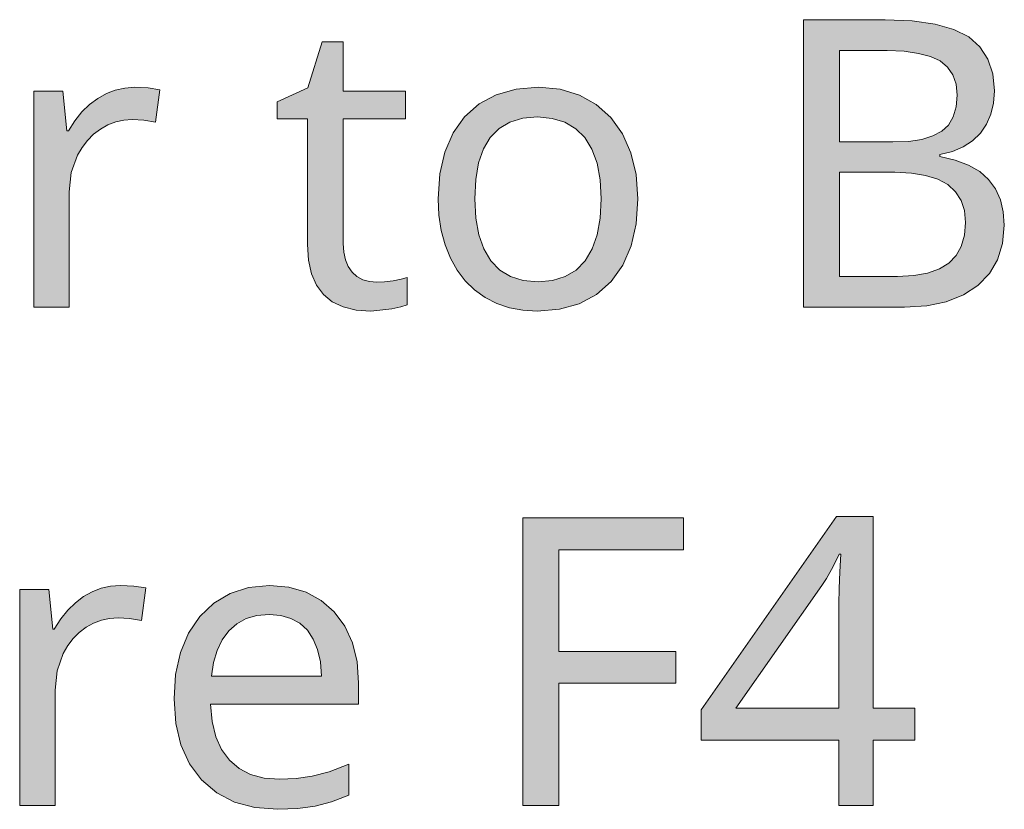
# Model space of a CAD drawing. Units: millimetres. Extents: x 0 to 420, y 0 to 297.
# Drawn here: x 373 to 380, y 149 to 155 of the extents above; entities that cross this region are included whole.
import ezdxf

# ---------------------------------------------------------------- set-up
doc = ezdxf.new("R2010")
doc.units = ezdxf.units.MM
doc.header["$MEASUREMENT"] = 0
doc.layers.add('Layer 1', color=7, linetype='Continuous', lineweight=0)

# ---------------------------------------------------------------- blocks, each defined once
blk = doc.blocks.new('Block_0')
at = {"layer": 'Layer 1', "true_color": 0x000000, "transparency": 33554687}
h = blk.add_hatch(color=18, dxfattribs=at)
h.dxf.hatch_style = 2
edge = h.paths.add_edge_path()
edge.add_spline(control_points=[(378.2323, 154.9544), (378.2323, 154.9544), (378.8003, 154.9544), (378.8003, 154.9544), (378.8003, 154.9544), (378.987, 154.9468), (378.987, 154.9468), (378.987, 154.9468), (379.1454, 154.9243), (379.1454, 154.9243), (379.1454, 154.9243), (379.2757, 154.8867), (379.2757, 154.8867), (379.2757, 154.8867), (379.3782, 154.8346), (379.3782, 154.8346), (379.3782, 154.8346), (379.4556, 154.7664), (379.4556, 154.7664), (379.4556, 154.7664), (379.5115, 154.6818), (379.5115, 154.6818), (379.5115, 154.6818), (379.5454, 154.5797), (379.5454, 154.5797), (379.5454, 154.5797), (379.5568, 154.4612), (379.5568, 154.4612), (379.5568, 154.4612), (379.5505, 154.3761), (379.5505, 154.3761), (379.5505, 154.3761), (379.5323, 154.2991), (379.5323, 154.2991), (379.5323, 154.2991), (379.5018, 154.2296), (379.5018, 154.2296), (379.5018, 154.2296), (379.4599, 154.1683), (379.4599, 154.1683), (379.4599, 154.1683), (379.4053, 154.1158), (379.4053, 154.1158), (379.4053, 154.1158), (379.3401, 154.073), (379.3401, 154.073), (379.3401, 154.073), (379.2647, 154.0413), (379.2647, 154.0413), (379.2647, 154.0413), (379.178, 154.0197), (379.178, 154.0197), (379.178, 154.0197), (379.178, 154.0061), (379.178, 154.0061), (379.178, 154.0061), (379.2851, 153.9807), (379.2851, 153.9807), (379.2851, 153.9807), (379.3769, 153.946), (379.3769, 153.946), (379.3769, 153.946), (379.454, 153.9016), (379.454, 153.9016), (379.454, 153.9016), (379.5158, 153.8465), (379.5158, 153.8465), (379.5158, 153.8465), (379.5637, 153.7818), (379.5637, 153.7818), (379.5637, 153.7818), (379.5975, 153.7064), (379.5975, 153.7064), (379.5975, 153.7064), (379.6178, 153.6226), (379.6178, 153.6226), (379.6178, 153.6226), (379.6246, 153.5294), (379.6246, 153.5294), (379.6246, 153.5294), (379.6132, 153.4029), (379.6132, 153.4029), (379.6132, 153.4029), (379.5784, 153.2907), (379.5784, 153.2907), (379.5784, 153.2907), (379.5217, 153.1946), (379.5217, 153.1946), (379.5217, 153.1946), (379.4421, 153.1125), (379.4421, 153.1125), (379.4421, 153.1125), (379.3418, 153.0464), (379.3418, 153.0464), (379.3418, 153.0464), (379.2228, 152.9994), (379.2228, 152.9994), (379.2228, 152.9994), (379.0869, 152.9715), (379.0869, 152.9715), (379.0869, 152.9715), (378.9329, 152.9626), (378.9329, 152.9626), (378.9329, 152.9626), (378.2323, 152.9626), (378.2323, 152.9626), (378.2323, 152.9626), (378.2323, 154.9544), (378.2323, 154.9544)], knot_values=[0, 0, 0, 0, 1, 1, 1, 2, 2, 2, 3, 3, 3, 4, 4, 4, 5, 5, 5, 6, 6, 6, 7, 7, 7, 8, 8, 8, 9, 9, 9, 10, 10, 10, 11, 11, 11, 12, 12, 12, 13, 13, 13, 14, 14, 14, 15, 15, 15, 16, 16, 16, 17, 17, 17, 18, 18, 18, 19, 19, 19, 20, 20, 20, 21, 21, 21, 22, 22, 22, 23, 23, 23, 24, 24, 24, 25, 25, 25, 26, 26, 26, 27, 27, 27, 28, 28, 28, 29, 29, 29, 30, 30, 30, 31, 31, 31, 32, 32, 32, 33, 33, 33, 34, 34, 34, 35, 35, 35, 36, 36, 36, 36], degree=3, periodic=0)
edge.add_line((378.2323, 154.9544), (378.2323, 154.9544))
edge = h.paths.add_edge_path()
edge.add_spline(control_points=[(378.4833, 153.8969), (378.4833, 153.8969), (378.4833, 153.1751), (378.4833, 153.1751), (378.4833, 153.1751), (378.885, 153.1751), (378.885, 153.1751), (378.885, 153.1751), (378.9972, 153.1806), (378.9972, 153.1806), (378.9972, 153.1806), (379.0933, 153.1984), (379.0933, 153.1984), (379.0933, 153.1984), (379.1746, 153.2272), (379.1746, 153.2272), (379.1746, 153.2272), (379.2406, 153.2678), (379.2406, 153.2678), (379.2406, 153.2678), (379.2906, 153.3199), (379.2906, 153.3199), (379.2906, 153.3199), (379.3265, 153.3834), (379.3265, 153.3834), (379.3265, 153.3834), (379.349, 153.46), (379.349, 153.46), (379.349, 153.46), (379.3562, 153.5485), (379.3562, 153.5485), (379.3562, 153.5485), (379.3486, 153.6311), (379.3486, 153.6311), (379.3486, 153.6311), (379.3249, 153.7022), (379.3249, 153.7022), (379.3249, 153.7022), (379.2868, 153.7623), (379.2868, 153.7623), (379.2868, 153.7623), (379.2339, 153.8114), (379.2339, 153.8114), (379.2339, 153.8114), (379.1648, 153.8482), (379.1648, 153.8482), (379.1648, 153.8482), (379.0797, 153.8753), (379.0797, 153.8753), (379.0797, 153.8753), (378.9807, 153.8918), (378.9807, 153.8918), (378.9807, 153.8918), (378.866, 153.8969), (378.866, 153.8969), (378.866, 153.8969), (378.4833, 153.8969), (378.4833, 153.8969)], knot_values=[0, 0, 0, 0, 1, 1, 1, 2, 2, 2, 3, 3, 3, 4, 4, 4, 5, 5, 5, 6, 6, 6, 7, 7, 7, 8, 8, 8, 9, 9, 9, 10, 10, 10, 11, 11, 11, 12, 12, 12, 13, 13, 13, 14, 14, 14, 15, 15, 15, 16, 16, 16, 17, 17, 17, 18, 18, 18, 19, 19, 19, 19], degree=3, periodic=0)
edge.add_line((378.4833, 153.8969), (378.4833, 153.8969))
edge = h.paths.add_edge_path()
edge.add_spline(control_points=[(378.4833, 154.1069), (378.4833, 154.1069), (378.8512, 154.1069), (378.8512, 154.1069), (378.8512, 154.1069), (378.9599, 154.1111), (378.9599, 154.1111), (378.9599, 154.1111), (379.0527, 154.1247), (379.0527, 154.1247), (379.0527, 154.1247), (379.1301, 154.1484), (379.1301, 154.1484), (379.1301, 154.1484), (379.1915, 154.1818), (379.1915, 154.1818), (379.1915, 154.1818), (379.2381, 154.2241), (379.2381, 154.2241), (379.2381, 154.2241), (379.2707, 154.2813), (379.2707, 154.2813), (379.2707, 154.2813), (379.291, 154.3503), (379.291, 154.3503), (379.291, 154.3503), (379.2978, 154.4324), (379.2978, 154.4324), (379.2978, 154.4324), (379.2902, 154.5086), (379.2902, 154.5086), (379.2902, 154.5086), (379.2677, 154.573), (379.2677, 154.573), (379.2677, 154.573), (379.2309, 154.6259), (379.2309, 154.6259), (379.2309, 154.6259), (379.1805, 154.6682), (379.1805, 154.6682), (379.1805, 154.6682), (379.1141, 154.6991), (379.1141, 154.6991), (379.1141, 154.6991), (379.0307, 154.7211), (379.0307, 154.7211), (379.0307, 154.7211), (378.9299, 154.7355), (378.9299, 154.7355), (378.9299, 154.7355), (378.8126, 154.7402), (378.8126, 154.7402), (378.8126, 154.7402), (378.4833, 154.7402), (378.4833, 154.7402), (378.4833, 154.7402), (378.4833, 154.1069), (378.4833, 154.1069)], knot_values=[0, 0, 0, 0, 1, 1, 1, 2, 2, 2, 3, 3, 3, 4, 4, 4, 5, 5, 5, 6, 6, 6, 7, 7, 7, 8, 8, 8, 9, 9, 9, 10, 10, 10, 11, 11, 11, 12, 12, 12, 13, 13, 13, 14, 14, 14, 15, 15, 15, 16, 16, 16, 17, 17, 17, 18, 18, 18, 19, 19, 19, 19], degree=3, periodic=0)
edge.add_line((378.4833, 154.1069), (378.4833, 154.1069))
h = blk.add_hatch(color=18, dxfattribs=at)
h.dxf.hatch_style = 2
h.paths.add_polyline_path([(375.2786, 153.1353), (375.2261, 153.1396), (375.1796, 153.1518), (375.1398, 153.1739), (375.1059, 153.2052), (375.0784, 153.2433), (375.0594, 153.2894), (375.0483, 153.3428), (375.0445, 153.4037), (375.0445, 154.2677), (375.4763, 154.2677), (375.4763, 154.4583), (375.0445, 154.4583), (375.0445, 154.8016), (374.8989, 154.8016), (374.8007, 154.4828), (374.5869, 154.385), (374.5869, 154.2677), (374.7978, 154.2677), (374.7978, 153.3969), (374.8049, 153.2886), (374.8252, 153.1942), (374.8591, 153.1146), (374.907, 153.0498), (374.9688, 152.9994), (375.0445, 152.9639), (375.1334, 152.9423), (375.2367, 152.9351), (375.381, 152.9503), (375.4437, 152.9643), (375.4874, 152.9787), (375.4874, 153.1667), (375.4467, 153.1552), (375.3904, 153.1451), (375.3307, 153.1379), (375.2786, 153.1353)])
h = blk.add_hatch(color=18, dxfattribs=at)
h.dxf.hatch_style = 2
h.paths.add_polyline_path([(373.5989, 154.4858), (373.5311, 154.4807), (373.4655, 154.4667), (373.4037, 154.4426), (373.3444, 154.4091), (373.2877, 154.3668), (373.2348, 154.3152), (373.1861, 154.2542), (373.1413, 154.1843), (373.1302, 154.1843), (373.1031, 154.4583), (372.9016, 154.4583), (372.9016, 152.9626), (373.1467, 152.9626), (373.1467, 153.761), (373.1611, 153.8948), (373.2039, 154.0154), (373.2352, 154.0696), (373.272, 154.1179), (373.3144, 154.1606), (373.3622, 154.1966), (373.4139, 154.2254), (373.4685, 154.2457), (373.5239, 154.258), (373.5828, 154.2622), (373.6628, 154.2576), (373.7449, 154.2432), (373.7749, 154.4692), (373.6928, 154.4815), (373.5989, 154.4858)])
h = blk.add_hatch(color=18, dxfattribs=at)
h.dxf.hatch_style = 2
edge = h.paths.add_edge_path()
edge.add_spline(control_points=[(377.0854, 153.7132), (377.0854, 153.7132), (377.0736, 153.5396), (377.0736, 153.5396), (377.0736, 153.5396), (377.0388, 153.3864), (377.0388, 153.3864), (377.0388, 153.3864), (376.9813, 153.2534), (376.9813, 153.2534), (376.9813, 153.2534), (376.9, 153.1408), (376.9, 153.1408), (376.9, 153.1408), (376.7984, 153.0502), (376.7984, 153.0502), (376.7984, 153.0502), (376.6795, 152.9855), (376.6795, 152.9855), (376.6795, 152.9855), (376.5423, 152.9478), (376.5423, 152.9478), (376.5423, 152.9478), (376.3877, 152.9351), (376.3877, 152.9351), (376.3877, 152.9351), (376.2887, 152.941), (376.2887, 152.941), (376.2887, 152.941), (376.1956, 152.9584), (376.1956, 152.9584), (376.1956, 152.9584), (376.1088, 152.9876), (376.1088, 152.9876), (376.1088, 152.9876), (376.028, 153.0291), (376.028, 153.0291), (376.028, 153.0291), (375.9538, 153.082), (375.9538, 153.082), (375.9538, 153.082), (375.8891, 153.1451), (375.8891, 153.1451), (375.8891, 153.1451), (375.8336, 153.2183), (375.8336, 153.2183), (375.8336, 153.2183), (375.7871, 153.3017), (375.7871, 153.3017), (375.7871, 153.3017), (375.7502, 153.394), (375.7502, 153.394), (375.7502, 153.394), (375.7236, 153.493), (375.7236, 153.493), (375.7236, 153.493), (375.7079, 153.5997), (375.7079, 153.5997), (375.7079, 153.5997), (375.7024, 153.7132), (375.7024, 153.7132), (375.7024, 153.7132), (375.7138, 153.8855), (375.7138, 153.8855), (375.7138, 153.8855), (375.7477, 154.0374), (375.7477, 154.0374), (375.7477, 154.0374), (375.8053, 154.1691), (375.8053, 154.1691), (375.8053, 154.1691), (375.8853, 154.2813), (375.8853, 154.2813), (375.8853, 154.2813), (375.9856, 154.3706), (375.9856, 154.3706), (375.9856, 154.3706), (376.1046, 154.4337), (376.1046, 154.4337), (376.1046, 154.4337), (376.2417, 154.4726), (376.2417, 154.4726), (376.2417, 154.4726), (376.3975, 154.4858), (376.3975, 154.4858), (376.3975, 154.4858), (376.5474, 154.4722), (376.5474, 154.4722), (376.5474, 154.4722), (376.6807, 154.4324), (376.6807, 154.4324), (376.6807, 154.4324), (376.798, 154.3676), (376.798, 154.3676), (376.798, 154.3676), (376.8987, 154.2771), (376.8987, 154.2771), (376.8987, 154.2771), (376.9796, 154.164), (376.9796, 154.164), (376.9796, 154.164), (377.0376, 154.032), (377.0376, 154.032), (377.0376, 154.032), (377.0736, 153.8821), (377.0736, 153.8821), (377.0736, 153.8821), (377.0854, 153.7132), (377.0854, 153.7132)], knot_values=[0, 0, 0, 0, 1, 1, 1, 2, 2, 2, 3, 3, 3, 4, 4, 4, 5, 5, 5, 6, 6, 6, 7, 7, 7, 8, 8, 8, 9, 9, 9, 10, 10, 10, 11, 11, 11, 12, 12, 12, 13, 13, 13, 14, 14, 14, 15, 15, 15, 16, 16, 16, 17, 17, 17, 18, 18, 18, 19, 19, 19, 20, 20, 20, 21, 21, 21, 22, 22, 22, 23, 23, 23, 24, 24, 24, 25, 25, 25, 26, 26, 26, 27, 27, 27, 28, 28, 28, 29, 29, 29, 30, 30, 30, 31, 31, 31, 32, 32, 32, 33, 33, 33, 34, 34, 34, 35, 35, 35, 36, 36, 36, 36], degree=3, periodic=0)
edge.add_line((377.0854, 153.7132), (377.0854, 153.7132))
edge = h.paths.add_edge_path()
edge.add_spline(control_points=[(375.9559, 153.7132), (375.9559, 153.7132), (375.9628, 153.5798), (375.9628, 153.5798), (375.9628, 153.5798), (375.9831, 153.4638), (375.9831, 153.4638), (375.9831, 153.4638), (376.0177, 153.3656), (376.0177, 153.3656), (376.0177, 153.3656), (376.0665, 153.2839), (376.0665, 153.2839), (376.0665, 153.2839), (376.1287, 153.2196), (376.1287, 153.2196), (376.1287, 153.2196), (376.204, 153.1739), (376.204, 153.1739), (376.204, 153.1739), (376.2925, 153.1472), (376.2925, 153.1472), (376.2925, 153.1472), (376.3946, 153.1383), (376.3946, 153.1383), (376.3946, 153.1383), (376.4949, 153.1472), (376.4949, 153.1472), (376.4949, 153.1472), (376.5825, 153.1739), (376.5825, 153.1739), (376.5825, 153.1739), (376.6578, 153.2196), (376.6578, 153.2196), (376.6578, 153.2196), (376.7201, 153.2839), (376.7201, 153.2839), (376.7201, 153.2839), (376.7688, 153.3656), (376.7688, 153.3656), (376.7688, 153.3656), (376.8035, 153.4638), (376.8035, 153.4638), (376.8035, 153.4638), (376.8247, 153.5798), (376.8247, 153.5798), (376.8247, 153.5798), (376.8319, 153.7132), (376.8319, 153.7132), (376.8319, 153.7132), (376.8247, 153.8448), (376.8247, 153.8448), (376.8247, 153.8448), (376.8035, 153.9596), (376.8035, 153.9596), (376.8035, 153.9596), (376.768, 154.0573), (376.768, 154.0573), (376.768, 154.0573), (376.7188, 154.1369), (376.7188, 154.1369), (376.7188, 154.1369), (376.6562, 154.1987), (376.6562, 154.1987), (376.6562, 154.1987), (376.5799, 154.2432), (376.5799, 154.2432), (376.5799, 154.2432), (376.4915, 154.2707), (376.4915, 154.2707), (376.4915, 154.2707), (376.3908, 154.28), (376.3908, 154.28), (376.3908, 154.28), (376.2883, 154.2711), (376.2883, 154.2711), (376.2883, 154.2711), (376.1998, 154.2445), (376.1998, 154.2445), (376.1998, 154.2445), (376.1249, 154.2), (376.1249, 154.2), (376.1249, 154.2), (376.0635, 154.1382), (376.0635, 154.1382), (376.0635, 154.1382), (376.0161, 154.0586), (376.0161, 154.0586), (376.0161, 154.0586), (375.9818, 153.9612), (375.9818, 153.9612), (375.9818, 153.9612), (375.9623, 153.8461), (375.9623, 153.8461), (375.9623, 153.8461), (375.9559, 153.7132), (375.9559, 153.7132)], knot_values=[0, 0, 0, 0, 1, 1, 1, 2, 2, 2, 3, 3, 3, 4, 4, 4, 5, 5, 5, 6, 6, 6, 7, 7, 7, 8, 8, 8, 9, 9, 9, 10, 10, 10, 11, 11, 11, 12, 12, 12, 13, 13, 13, 14, 14, 14, 15, 15, 15, 16, 16, 16, 17, 17, 17, 18, 18, 18, 19, 19, 19, 20, 20, 20, 21, 21, 21, 22, 22, 22, 23, 23, 23, 24, 24, 24, 25, 25, 25, 26, 26, 26, 27, 27, 27, 28, 28, 28, 29, 29, 29, 30, 30, 30, 31, 31, 31, 32, 32, 32, 32], degree=3, periodic=0)
edge.add_line((375.9559, 153.7132), (375.9559, 153.7132))
h = blk.add_hatch(color=18, dxfattribs=at)
h.dxf.hatch_style = 2
h.paths.add_polyline_path([(376.5389, 149.5095), (376.5389, 150.3553), (377.3483, 150.3553), (377.3483, 150.5746), (376.5389, 150.5746), (376.5389, 151.2803), (377.4013, 151.2803), (377.4013, 151.5013), (376.2883, 151.5013), (376.2883, 149.5095), (376.5389, 149.5095)])
h = blk.add_hatch(color=18, dxfattribs=at)
h.dxf.hatch_style = 2
edge = h.paths.add_edge_path()
edge.add_spline(control_points=[(379.0048, 149.9616), (379.0048, 149.9616), (378.7161, 149.9616), (378.7161, 149.9616), (378.7161, 149.9616), (378.7161, 149.5095), (378.7161, 149.5095), (378.7161, 149.5095), (378.4778, 149.5095), (378.4778, 149.5095), (378.4778, 149.5095), (378.4778, 149.9616), (378.4778, 149.9616), (378.4778, 149.9616), (377.524, 149.9616), (377.524, 149.9616), (377.524, 149.9616), (377.524, 150.1703), (377.524, 150.1703), (377.524, 150.1703), (378.4613, 151.5118), (378.4613, 151.5118), (378.4613, 151.5118), (378.7161, 151.5118), (378.7161, 151.5118), (378.7161, 151.5118), (378.7161, 150.1826), (378.7161, 150.1826), (378.7161, 150.1826), (379.0048, 150.1826), (379.0048, 150.1826), (379.0048, 150.1826), (379.0048, 149.9616), (379.0048, 149.9616)], knot_values=[0, 0, 0, 0, 1, 1, 1, 2, 2, 2, 3, 3, 3, 4, 4, 4, 5, 5, 5, 6, 6, 6, 7, 7, 7, 8, 8, 8, 9, 9, 9, 10, 10, 10, 11, 11, 11, 11], degree=3, periodic=0)
edge.add_line((379.0048, 149.9616), (379.0048, 149.9616))
edge = h.paths.add_edge_path()
edge.add_spline(control_points=[(378.4778, 150.1826), (378.4778, 150.1826), (378.4778, 150.8091), (378.4778, 150.8091), (378.4778, 150.8091), (378.4786, 150.9065), (378.4786, 150.9065), (378.4786, 150.9065), (378.4816, 151.0127), (378.4816, 151.0127), (378.4816, 151.0127), (378.4862, 151.1275), (378.4862, 151.1275), (378.4862, 151.1275), (378.4926, 151.2507), (378.4926, 151.2507), (378.4926, 151.2507), (378.4803, 151.2507), (378.4803, 151.2507), (378.4803, 151.2507), (378.4596, 151.2062), (378.4596, 151.2062), (378.4596, 151.2062), (378.4274, 151.1444), (378.4274, 151.1444), (378.4274, 151.1444), (378.3923, 151.0809), (378.3923, 151.0809), (378.3923, 151.0809), (378.3605, 151.0326), (378.3605, 151.0326), (378.3605, 151.0326), (377.7636, 150.1826), (377.7636, 150.1826), (377.7636, 150.1826), (378.4778, 150.1826), (378.4778, 150.1826)], knot_values=[0, 0, 0, 0, 1, 1, 1, 2, 2, 2, 3, 3, 3, 4, 4, 4, 5, 5, 5, 6, 6, 6, 7, 7, 7, 8, 8, 8, 9, 9, 9, 10, 10, 10, 11, 11, 11, 12, 12, 12, 12], degree=3, periodic=0)
edge.add_line((378.4778, 150.1826), (378.4778, 150.1826))
h = blk.add_hatch(color=18, dxfattribs=at)
h.dxf.hatch_style = 2
h.paths.add_polyline_path([(373.5011, 151.0326), (373.4329, 151.0275), (373.3673, 151.0136), (373.3059, 150.9894), (373.2462, 150.956), (373.1895, 150.9137), (373.137, 150.862), (373.0879, 150.8011), (373.043, 150.7312), (373.0324, 150.7312), (373.0049, 151.0051), (372.8034, 151.0051), (372.8034, 149.5095), (373.0485, 149.5095), (373.0485, 150.3079), (373.0629, 150.4417), (373.1056, 150.5623), (373.1374, 150.6165), (373.1738, 150.6647), (373.2162, 150.7075), (373.264, 150.7435), (373.3157, 150.7723), (373.3702, 150.7926), (373.4261, 150.8049), (373.4845, 150.8091), (373.5646, 150.8045), (373.6467, 150.7901), (373.6767, 151.0161), (373.5946, 151.0284), (373.5011, 151.0326)])
h = blk.add_hatch(color=18, dxfattribs=at)
h.dxf.hatch_style = 2
edge = h.paths.add_edge_path()
edge.add_spline(control_points=[(374.5924, 149.482), (374.5924, 149.482), (374.4324, 149.4947), (374.4324, 149.4947), (374.4324, 149.4947), (374.291, 149.5323), (374.291, 149.5323), (374.291, 149.5323), (374.1682, 149.5958), (374.1682, 149.5958), (374.1682, 149.5958), (374.0637, 149.6852), (374.0637, 149.6852), (374.0637, 149.6852), (373.9803, 149.7969), (373.9803, 149.7969), (373.9803, 149.7969), (373.9206, 149.9277), (373.9206, 149.9277), (373.9206, 149.9277), (373.8846, 150.0776), (373.8846, 150.0776), (373.8846, 150.0776), (373.8727, 150.2465), (373.8727, 150.2465), (373.8727, 150.2465), (373.8838, 150.4171), (373.8838, 150.4171), (373.8838, 150.4171), (373.9164, 150.5695), (373.9164, 150.5695), (373.9164, 150.5695), (373.9727, 150.7033), (373.9727, 150.7033), (373.9727, 150.7033), (374.0514, 150.8184), (374.0514, 150.8184), (374.0514, 150.8184), (374.1479, 150.9116), (374.1479, 150.9116), (374.1479, 150.9116), (374.2614, 150.978), (374.2614, 150.978), (374.2614, 150.978), (374.3892, 151.0187), (374.3892, 151.0187), (374.3892, 151.0187), (374.5336, 151.0326), (374.5336, 151.0326), (374.5336, 151.0326), (374.6674, 151.0208), (374.6674, 151.0208), (374.6674, 151.0208), (374.7872, 150.9861), (374.7872, 150.9861), (374.7872, 150.9861), (374.8921, 150.9298), (374.8921, 150.9298), (374.8921, 150.9298), (374.9831, 150.8498), (374.9831, 150.8498), (374.9831, 150.8498), (375.056, 150.7507), (375.056, 150.7507), (375.056, 150.7507), (375.1085, 150.636), (375.1085, 150.636), (375.1085, 150.636), (375.1402, 150.5052), (375.1402, 150.5052), (375.1402, 150.5052), (375.1508, 150.3583), (375.1508, 150.3583), (375.1508, 150.3583), (375.1508, 150.2097), (375.1508, 150.2097), (375.1508, 150.2097), (374.1263, 150.2097), (374.1263, 150.2097), (374.1263, 150.2097), (374.1365, 150.0894), (374.1365, 150.0894), (374.1365, 150.0894), (374.1619, 149.9849), (374.1619, 149.9849), (374.1619, 149.9849), (374.2017, 149.896), (374.2017, 149.896), (374.2017, 149.896), (374.2559, 149.8227), (374.2559, 149.8227), (374.2559, 149.8227), (374.3232, 149.7643), (374.3232, 149.7643), (374.3232, 149.7643), (374.4028, 149.7233), (374.4028, 149.7233), (374.4028, 149.7233), (374.4963, 149.6987), (374.4963, 149.6987), (374.4963, 149.6987), (374.603, 149.6907), (374.603, 149.6907), (374.603, 149.6907), (374.7198, 149.6958), (374.7198, 149.6958), (374.7198, 149.6958), (374.8307, 149.711), (374.8307, 149.711), (374.8307, 149.711), (374.9476, 149.7427), (374.9476, 149.7427), (374.9476, 149.7427), (375.0826, 149.794), (375.0826, 149.794), (375.0826, 149.794), (375.0826, 149.5789), (375.0826, 149.5789), (375.0826, 149.5789), (374.9624, 149.5336), (374.9624, 149.5336), (374.9624, 149.5336), (374.8498, 149.504), (374.8498, 149.504), (374.8498, 149.504), (374.7309, 149.4875), (374.7309, 149.4875), (374.7309, 149.4875), (374.5924, 149.482), (374.5924, 149.482)], knot_values=[0, 0, 0, 0, 1, 1, 1, 2, 2, 2, 3, 3, 3, 4, 4, 4, 5, 5, 5, 6, 6, 6, 7, 7, 7, 8, 8, 8, 9, 9, 9, 10, 10, 10, 11, 11, 11, 12, 12, 12, 13, 13, 13, 14, 14, 14, 15, 15, 15, 16, 16, 16, 17, 17, 17, 18, 18, 18, 19, 19, 19, 20, 20, 20, 21, 21, 21, 22, 22, 22, 23, 23, 23, 24, 24, 24, 25, 25, 25, 26, 26, 26, 27, 27, 27, 28, 28, 28, 29, 29, 29, 30, 30, 30, 31, 31, 31, 32, 32, 32, 33, 33, 33, 34, 34, 34, 35, 35, 35, 36, 36, 36, 37, 37, 37, 38, 38, 38, 39, 39, 39, 40, 40, 40, 41, 41, 41, 42, 42, 42, 43, 43, 43, 43], degree=3, periodic=0)
edge.add_line((374.5924, 149.482), (374.5924, 149.482))
edge = h.paths.add_edge_path()
edge.add_spline(control_points=[(374.5311, 150.8324), (374.5311, 150.8324), (374.4472, 150.8252), (374.4472, 150.8252), (374.4472, 150.8252), (374.3727, 150.8036), (374.3727, 150.8036), (374.3727, 150.8036), (374.3083, 150.768), (374.3083, 150.768), (374.3083, 150.768), (374.2529, 150.7194), (374.2529, 150.7194), (374.2529, 150.7194), (374.2068, 150.6563), (374.2068, 150.6563), (374.2068, 150.6563), (374.1712, 150.5831), (374.1712, 150.5831), (374.1712, 150.5831), (374.1462, 150.4997), (374.1462, 150.4997), (374.1462, 150.4997), (374.1318, 150.4044), (374.1318, 150.4044), (374.1318, 150.4044), (374.8934, 150.4044), (374.8934, 150.4044), (374.8934, 150.4044), (374.8862, 150.503), (374.8862, 150.503), (374.8862, 150.503), (374.8676, 150.5885), (374.8676, 150.5885), (374.8676, 150.5885), (374.8375, 150.6622), (374.8375, 150.6622), (374.8375, 150.6622), (374.7965, 150.7232), (374.7965, 150.7232), (374.7965, 150.7232), (374.744, 150.771), (374.744, 150.771), (374.744, 150.771), (374.6822, 150.8049), (374.6822, 150.8049), (374.6822, 150.8049), (374.6115, 150.8256), (374.6115, 150.8256), (374.6115, 150.8256), (374.5311, 150.8324), (374.5311, 150.8324)], knot_values=[0, 0, 0, 0, 1, 1, 1, 2, 2, 2, 3, 3, 3, 4, 4, 4, 5, 5, 5, 6, 6, 6, 7, 7, 7, 8, 8, 8, 9, 9, 9, 10, 10, 10, 11, 11, 11, 12, 12, 12, 13, 13, 13, 14, 14, 14, 15, 15, 15, 16, 16, 16, 17, 17, 17, 17], degree=3, periodic=0)
edge.add_line((374.5311, 150.8324), (374.5311, 150.8324))
at = {"layer": 'Layer 1'}
for points in [[(375.2786, 153.1353), (375.2261, 153.1396), (375.1796, 153.1518), (375.1398, 153.1739), (375.1059, 153.2052), (375.0784, 153.2433), (375.0594, 153.2894), (375.0483, 153.3428), (375.0445, 153.4037), (375.0445, 154.2677), (375.4763, 154.2677), (375.4763, 154.4583), (375.0445, 154.4583), (375.0445, 154.8016), (374.8989, 154.8016), (374.8007, 154.4828), (374.5869, 154.385), (374.5869, 154.2677), (374.7978, 154.2677), (374.7978, 153.3969), (374.8049, 153.2886), (374.8252, 153.1942), (374.8591, 153.1146), (374.907, 153.0498), (374.9688, 152.9994), (375.0445, 152.9639), (375.1334, 152.9423), (375.2367, 152.9351), (375.381, 152.9503), (375.4437, 152.9643), (375.4874, 152.9787), (375.4874, 153.1667), (375.4467, 153.1552), (375.3904, 153.1451), (375.3307, 153.1379), (375.2786, 153.1353)], [(373.5989, 154.4858), (373.5311, 154.4807), (373.4655, 154.4667), (373.4037, 154.4426), (373.3444, 154.4091), (373.2877, 154.3668), (373.2348, 154.3152), (373.1861, 154.2542), (373.1413, 154.1843), (373.1302, 154.1843), (373.1031, 154.4583), (372.9016, 154.4583), (372.9016, 152.9626), (373.1467, 152.9626), (373.1467, 153.761), (373.1611, 153.8948), (373.2039, 154.0154), (373.2352, 154.0696), (373.272, 154.1179), (373.3144, 154.1606), (373.3622, 154.1966), (373.4139, 154.2254), (373.4685, 154.2457), (373.5239, 154.258), (373.5828, 154.2622), (373.6628, 154.2576), (373.7449, 154.2432), (373.7749, 154.4692), (373.6928, 154.4815), (373.5989, 154.4858)], [(376.5389, 149.5095), (376.5389, 150.3553), (377.3483, 150.3553), (377.3483, 150.5746), (376.5389, 150.5746), (376.5389, 151.2803), (377.4013, 151.2803), (377.4013, 151.5013), (376.2883, 151.5013), (376.2883, 149.5095), (376.5389, 149.5095)], [(373.5011, 151.0326), (373.4329, 151.0275), (373.3673, 151.0136), (373.3059, 150.9894), (373.2462, 150.956), (373.1895, 150.9137), (373.137, 150.862), (373.0879, 150.8011), (373.043, 150.7312), (373.0324, 150.7312), (373.0049, 151.0051), (372.8034, 151.0051), (372.8034, 149.5095), (373.0485, 149.5095), (373.0485, 150.3079), (373.0629, 150.4417), (373.1056, 150.5623), (373.1374, 150.6165), (373.1738, 150.6647), (373.2162, 150.7075), (373.264, 150.7435), (373.3157, 150.7723), (373.3702, 150.7926), (373.4261, 150.8049), (373.4845, 150.8091), (373.5646, 150.8045), (373.6467, 150.7901), (373.6767, 151.0161), (373.5946, 151.0284), (373.5011, 151.0326)]]:
    blk.add_lwpolyline(points, dxfattribs=at)
for points, knots in [([(378.2323, 154.9544), (378.2323, 154.9544), (378.8003, 154.9544), (378.8003, 154.9544), (378.8003, 154.9544), (378.987, 154.9468), (378.987, 154.9468), (378.987, 154.9468), (379.1454, 154.9243), (379.1454, 154.9243), (379.1454, 154.9243), (379.2757, 154.8867), (379.2757, 154.8867), (379.2757, 154.8867), (379.3782, 154.8346), (379.3782, 154.8346), (379.3782, 154.8346), (379.4556, 154.7664), (379.4556, 154.7664), (379.4556, 154.7664), (379.5115, 154.6818), (379.5115, 154.6818), (379.5115, 154.6818), (379.5454, 154.5797), (379.5454, 154.5797), (379.5454, 154.5797), (379.5568, 154.4612), (379.5568, 154.4612), (379.5568, 154.4612), (379.5505, 154.3761), (379.5505, 154.3761), (379.5505, 154.3761), (379.5323, 154.2991), (379.5323, 154.2991), (379.5323, 154.2991), (379.5018, 154.2296), (379.5018, 154.2296), (379.5018, 154.2296), (379.4599, 154.1683), (379.4599, 154.1683), (379.4599, 154.1683), (379.4053, 154.1158), (379.4053, 154.1158), (379.4053, 154.1158), (379.3401, 154.073), (379.3401, 154.073), (379.3401, 154.073), (379.2647, 154.0413), (379.2647, 154.0413), (379.2647, 154.0413), (379.178, 154.0197), (379.178, 154.0197), (379.178, 154.0197), (379.178, 154.0061), (379.178, 154.0061), (379.178, 154.0061), (379.2851, 153.9807), (379.2851, 153.9807), (379.2851, 153.9807), (379.3769, 153.946), (379.3769, 153.946), (379.3769, 153.946), (379.454, 153.9016), (379.454, 153.9016), (379.454, 153.9016), (379.5158, 153.8465), (379.5158, 153.8465), (379.5158, 153.8465), (379.5637, 153.7818), (379.5637, 153.7818), (379.5637, 153.7818), (379.5975, 153.7064), (379.5975, 153.7064), (379.5975, 153.7064), (379.6178, 153.6226), (379.6178, 153.6226), (379.6178, 153.6226), (379.6246, 153.5294), (379.6246, 153.5294), (379.6246, 153.5294), (379.6132, 153.4029), (379.6132, 153.4029), (379.6132, 153.4029), (379.5784, 153.2907), (379.5784, 153.2907), (379.5784, 153.2907), (379.5217, 153.1946), (379.5217, 153.1946), (379.5217, 153.1946), (379.4421, 153.1125), (379.4421, 153.1125), (379.4421, 153.1125), (379.3418, 153.0464), (379.3418, 153.0464), (379.3418, 153.0464), (379.2228, 152.9994), (379.2228, 152.9994), (379.2228, 152.9994), (379.0869, 152.9715), (379.0869, 152.9715), (379.0869, 152.9715), (378.9329, 152.9626), (378.9329, 152.9626), (378.9329, 152.9626), (378.2323, 152.9626), (378.2323, 152.9626), (378.2323, 152.9626), (378.2323, 154.9544), (378.2323, 154.9544)], [0, 0, 0, 0, 1, 1, 1, 2, 2, 2, 3, 3, 3, 4, 4, 4, 5, 5, 5, 6, 6, 6, 7, 7, 7, 8, 8, 8, 9, 9, 9, 10, 10, 10, 11, 11, 11, 12, 12, 12, 13, 13, 13, 14, 14, 14, 15, 15, 15, 16, 16, 16, 17, 17, 17, 18, 18, 18, 19, 19, 19, 20, 20, 20, 21, 21, 21, 22, 22, 22, 23, 23, 23, 24, 24, 24, 25, 25, 25, 26, 26, 26, 27, 27, 27, 28, 28, 28, 29, 29, 29, 30, 30, 30, 31, 31, 31, 32, 32, 32, 33, 33, 33, 34, 34, 34, 35, 35, 35, 36, 36, 36, 36]), ([(378.4833, 154.1069), (378.4833, 154.1069), (378.8512, 154.1069), (378.8512, 154.1069), (378.8512, 154.1069), (378.9599, 154.1111), (378.9599, 154.1111), (378.9599, 154.1111), (379.0527, 154.1247), (379.0527, 154.1247), (379.0527, 154.1247), (379.1301, 154.1484), (379.1301, 154.1484), (379.1301, 154.1484), (379.1915, 154.1818), (379.1915, 154.1818), (379.1915, 154.1818), (379.2381, 154.2241), (379.2381, 154.2241), (379.2381, 154.2241), (379.2707, 154.2813), (379.2707, 154.2813), (379.2707, 154.2813), (379.291, 154.3503), (379.291, 154.3503), (379.291, 154.3503), (379.2978, 154.4324), (379.2978, 154.4324), (379.2978, 154.4324), (379.2902, 154.5086), (379.2902, 154.5086), (379.2902, 154.5086), (379.2677, 154.573), (379.2677, 154.573), (379.2677, 154.573), (379.2309, 154.6259), (379.2309, 154.6259), (379.2309, 154.6259), (379.1805, 154.6682), (379.1805, 154.6682), (379.1805, 154.6682), (379.1141, 154.6991), (379.1141, 154.6991), (379.1141, 154.6991), (379.0307, 154.7211), (379.0307, 154.7211), (379.0307, 154.7211), (378.9299, 154.7355), (378.9299, 154.7355), (378.9299, 154.7355), (378.8126, 154.7402), (378.8126, 154.7402), (378.8126, 154.7402), (378.4833, 154.7402), (378.4833, 154.7402), (378.4833, 154.7402), (378.4833, 154.1069), (378.4833, 154.1069)], [0, 0, 0, 0, 1, 1, 1, 2, 2, 2, 3, 3, 3, 4, 4, 4, 5, 5, 5, 6, 6, 6, 7, 7, 7, 8, 8, 8, 9, 9, 9, 10, 10, 10, 11, 11, 11, 12, 12, 12, 13, 13, 13, 14, 14, 14, 15, 15, 15, 16, 16, 16, 17, 17, 17, 18, 18, 18, 19, 19, 19, 19]), ([(377.0854, 153.7132), (377.0854, 153.7132), (377.0736, 153.5396), (377.0736, 153.5396), (377.0736, 153.5396), (377.0388, 153.3864), (377.0388, 153.3864), (377.0388, 153.3864), (376.9813, 153.2534), (376.9813, 153.2534), (376.9813, 153.2534), (376.9, 153.1408), (376.9, 153.1408), (376.9, 153.1408), (376.7984, 153.0502), (376.7984, 153.0502), (376.7984, 153.0502), (376.6795, 152.9855), (376.6795, 152.9855), (376.6795, 152.9855), (376.5423, 152.9478), (376.5423, 152.9478), (376.5423, 152.9478), (376.3877, 152.9351), (376.3877, 152.9351), (376.3877, 152.9351), (376.2887, 152.941), (376.2887, 152.941), (376.2887, 152.941), (376.1956, 152.9584), (376.1956, 152.9584), (376.1956, 152.9584), (376.1088, 152.9876), (376.1088, 152.9876), (376.1088, 152.9876), (376.028, 153.0291), (376.028, 153.0291), (376.028, 153.0291), (375.9538, 153.082), (375.9538, 153.082), (375.9538, 153.082), (375.8891, 153.1451), (375.8891, 153.1451), (375.8891, 153.1451), (375.8336, 153.2183), (375.8336, 153.2183), (375.8336, 153.2183), (375.7871, 153.3017), (375.7871, 153.3017), (375.7871, 153.3017), (375.7502, 153.394), (375.7502, 153.394), (375.7502, 153.394), (375.7236, 153.493), (375.7236, 153.493), (375.7236, 153.493), (375.7079, 153.5997), (375.7079, 153.5997), (375.7079, 153.5997), (375.7024, 153.7132), (375.7024, 153.7132), (375.7024, 153.7132), (375.7138, 153.8855), (375.7138, 153.8855), (375.7138, 153.8855), (375.7477, 154.0374), (375.7477, 154.0374), (375.7477, 154.0374), (375.8053, 154.1691), (375.8053, 154.1691), (375.8053, 154.1691), (375.8853, 154.2813), (375.8853, 154.2813), (375.8853, 154.2813), (375.9856, 154.3706), (375.9856, 154.3706), (375.9856, 154.3706), (376.1046, 154.4337), (376.1046, 154.4337), (376.1046, 154.4337), (376.2417, 154.4726), (376.2417, 154.4726), (376.2417, 154.4726), (376.3975, 154.4858), (376.3975, 154.4858), (376.3975, 154.4858), (376.5474, 154.4722), (376.5474, 154.4722), (376.5474, 154.4722), (376.6807, 154.4324), (376.6807, 154.4324), (376.6807, 154.4324), (376.798, 154.3676), (376.798, 154.3676), (376.798, 154.3676), (376.8987, 154.2771), (376.8987, 154.2771), (376.8987, 154.2771), (376.9796, 154.164), (376.9796, 154.164), (376.9796, 154.164), (377.0376, 154.032), (377.0376, 154.032), (377.0376, 154.032), (377.0736, 153.8821), (377.0736, 153.8821), (377.0736, 153.8821), (377.0854, 153.7132), (377.0854, 153.7132)], [0, 0, 0, 0, 1, 1, 1, 2, 2, 2, 3, 3, 3, 4, 4, 4, 5, 5, 5, 6, 6, 6, 7, 7, 7, 8, 8, 8, 9, 9, 9, 10, 10, 10, 11, 11, 11, 12, 12, 12, 13, 13, 13, 14, 14, 14, 15, 15, 15, 16, 16, 16, 17, 17, 17, 18, 18, 18, 19, 19, 19, 20, 20, 20, 21, 21, 21, 22, 22, 22, 23, 23, 23, 24, 24, 24, 25, 25, 25, 26, 26, 26, 27, 27, 27, 28, 28, 28, 29, 29, 29, 30, 30, 30, 31, 31, 31, 32, 32, 32, 33, 33, 33, 34, 34, 34, 35, 35, 35, 36, 36, 36, 36]), ([(375.9559, 153.7132), (375.9559, 153.7132), (375.9628, 153.5798), (375.9628, 153.5798), (375.9628, 153.5798), (375.9831, 153.4638), (375.9831, 153.4638), (375.9831, 153.4638), (376.0177, 153.3656), (376.0177, 153.3656), (376.0177, 153.3656), (376.0665, 153.2839), (376.0665, 153.2839), (376.0665, 153.2839), (376.1287, 153.2196), (376.1287, 153.2196), (376.1287, 153.2196), (376.204, 153.1739), (376.204, 153.1739), (376.204, 153.1739), (376.2925, 153.1472), (376.2925, 153.1472), (376.2925, 153.1472), (376.3946, 153.1383), (376.3946, 153.1383), (376.3946, 153.1383), (376.4949, 153.1472), (376.4949, 153.1472), (376.4949, 153.1472), (376.5825, 153.1739), (376.5825, 153.1739), (376.5825, 153.1739), (376.6578, 153.2196), (376.6578, 153.2196), (376.6578, 153.2196), (376.7201, 153.2839), (376.7201, 153.2839), (376.7201, 153.2839), (376.7688, 153.3656), (376.7688, 153.3656), (376.7688, 153.3656), (376.8035, 153.4638), (376.8035, 153.4638), (376.8035, 153.4638), (376.8247, 153.5798), (376.8247, 153.5798), (376.8247, 153.5798), (376.8319, 153.7132), (376.8319, 153.7132), (376.8319, 153.7132), (376.8247, 153.8448), (376.8247, 153.8448), (376.8247, 153.8448), (376.8035, 153.9596), (376.8035, 153.9596), (376.8035, 153.9596), (376.768, 154.0573), (376.768, 154.0573), (376.768, 154.0573), (376.7188, 154.1369), (376.7188, 154.1369), (376.7188, 154.1369), (376.6562, 154.1987), (376.6562, 154.1987), (376.6562, 154.1987), (376.5799, 154.2432), (376.5799, 154.2432), (376.5799, 154.2432), (376.4915, 154.2707), (376.4915, 154.2707), (376.4915, 154.2707), (376.3908, 154.28), (376.3908, 154.28), (376.3908, 154.28), (376.2883, 154.2711), (376.2883, 154.2711), (376.2883, 154.2711), (376.1998, 154.2445), (376.1998, 154.2445), (376.1998, 154.2445), (376.1249, 154.2), (376.1249, 154.2), (376.1249, 154.2), (376.0635, 154.1382), (376.0635, 154.1382), (376.0635, 154.1382), (376.0161, 154.0586), (376.0161, 154.0586), (376.0161, 154.0586), (375.9818, 153.9612), (375.9818, 153.9612), (375.9818, 153.9612), (375.9623, 153.8461), (375.9623, 153.8461), (375.9623, 153.8461), (375.9559, 153.7132), (375.9559, 153.7132)], [0, 0, 0, 0, 1, 1, 1, 2, 2, 2, 3, 3, 3, 4, 4, 4, 5, 5, 5, 6, 6, 6, 7, 7, 7, 8, 8, 8, 9, 9, 9, 10, 10, 10, 11, 11, 11, 12, 12, 12, 13, 13, 13, 14, 14, 14, 15, 15, 15, 16, 16, 16, 17, 17, 17, 18, 18, 18, 19, 19, 19, 20, 20, 20, 21, 21, 21, 22, 22, 22, 23, 23, 23, 24, 24, 24, 25, 25, 25, 26, 26, 26, 27, 27, 27, 28, 28, 28, 29, 29, 29, 30, 30, 30, 31, 31, 31, 32, 32, 32, 32]), ([(378.4833, 153.8969), (378.4833, 153.8969), (378.4833, 153.1751), (378.4833, 153.1751), (378.4833, 153.1751), (378.885, 153.1751), (378.885, 153.1751), (378.885, 153.1751), (378.9972, 153.1806), (378.9972, 153.1806), (378.9972, 153.1806), (379.0933, 153.1984), (379.0933, 153.1984), (379.0933, 153.1984), (379.1746, 153.2272), (379.1746, 153.2272), (379.1746, 153.2272), (379.2406, 153.2678), (379.2406, 153.2678), (379.2406, 153.2678), (379.2906, 153.3199), (379.2906, 153.3199), (379.2906, 153.3199), (379.3265, 153.3834), (379.3265, 153.3834), (379.3265, 153.3834), (379.349, 153.46), (379.349, 153.46), (379.349, 153.46), (379.3562, 153.5485), (379.3562, 153.5485), (379.3562, 153.5485), (379.3486, 153.6311), (379.3486, 153.6311), (379.3486, 153.6311), (379.3249, 153.7022), (379.3249, 153.7022), (379.3249, 153.7022), (379.2868, 153.7623), (379.2868, 153.7623), (379.2868, 153.7623), (379.2339, 153.8114), (379.2339, 153.8114), (379.2339, 153.8114), (379.1648, 153.8482), (379.1648, 153.8482), (379.1648, 153.8482), (379.0797, 153.8753), (379.0797, 153.8753), (379.0797, 153.8753), (378.9807, 153.8918), (378.9807, 153.8918), (378.9807, 153.8918), (378.866, 153.8969), (378.866, 153.8969), (378.866, 153.8969), (378.4833, 153.8969), (378.4833, 153.8969)], [0, 0, 0, 0, 1, 1, 1, 2, 2, 2, 3, 3, 3, 4, 4, 4, 5, 5, 5, 6, 6, 6, 7, 7, 7, 8, 8, 8, 9, 9, 9, 10, 10, 10, 11, 11, 11, 12, 12, 12, 13, 13, 13, 14, 14, 14, 15, 15, 15, 16, 16, 16, 17, 17, 17, 18, 18, 18, 19, 19, 19, 19]), ([(379.0048, 149.9616), (379.0048, 149.9616), (378.7161, 149.9616), (378.7161, 149.9616), (378.7161, 149.9616), (378.7161, 149.5095), (378.7161, 149.5095), (378.7161, 149.5095), (378.4778, 149.5095), (378.4778, 149.5095), (378.4778, 149.5095), (378.4778, 149.9616), (378.4778, 149.9616), (378.4778, 149.9616), (377.524, 149.9616), (377.524, 149.9616), (377.524, 149.9616), (377.524, 150.1703), (377.524, 150.1703), (377.524, 150.1703), (378.4613, 151.5118), (378.4613, 151.5118), (378.4613, 151.5118), (378.7161, 151.5118), (378.7161, 151.5118), (378.7161, 151.5118), (378.7161, 150.1826), (378.7161, 150.1826), (378.7161, 150.1826), (379.0048, 150.1826), (379.0048, 150.1826), (379.0048, 150.1826), (379.0048, 149.9616), (379.0048, 149.9616)], [0, 0, 0, 0, 1, 1, 1, 2, 2, 2, 3, 3, 3, 4, 4, 4, 5, 5, 5, 6, 6, 6, 7, 7, 7, 8, 8, 8, 9, 9, 9, 10, 10, 10, 11, 11, 11, 11]), ([(378.4778, 150.1826), (378.4778, 150.1826), (378.4778, 150.8091), (378.4778, 150.8091), (378.4778, 150.8091), (378.4786, 150.9065), (378.4786, 150.9065), (378.4786, 150.9065), (378.4816, 151.0127), (378.4816, 151.0127), (378.4816, 151.0127), (378.4862, 151.1275), (378.4862, 151.1275), (378.4862, 151.1275), (378.4926, 151.2507), (378.4926, 151.2507), (378.4926, 151.2507), (378.4803, 151.2507), (378.4803, 151.2507), (378.4803, 151.2507), (378.4596, 151.2062), (378.4596, 151.2062), (378.4596, 151.2062), (378.4274, 151.1444), (378.4274, 151.1444), (378.4274, 151.1444), (378.3923, 151.0809), (378.3923, 151.0809), (378.3923, 151.0809), (378.3605, 151.0326), (378.3605, 151.0326), (378.3605, 151.0326), (377.7636, 150.1826), (377.7636, 150.1826), (377.7636, 150.1826), (378.4778, 150.1826), (378.4778, 150.1826)], [0, 0, 0, 0, 1, 1, 1, 2, 2, 2, 3, 3, 3, 4, 4, 4, 5, 5, 5, 6, 6, 6, 7, 7, 7, 8, 8, 8, 9, 9, 9, 10, 10, 10, 11, 11, 11, 12, 12, 12, 12]), ([(374.5924, 149.482), (374.5924, 149.482), (374.4324, 149.4947), (374.4324, 149.4947), (374.4324, 149.4947), (374.291, 149.5323), (374.291, 149.5323), (374.291, 149.5323), (374.1682, 149.5958), (374.1682, 149.5958), (374.1682, 149.5958), (374.0637, 149.6852), (374.0637, 149.6852), (374.0637, 149.6852), (373.9803, 149.7969), (373.9803, 149.7969), (373.9803, 149.7969), (373.9206, 149.9277), (373.9206, 149.9277), (373.9206, 149.9277), (373.8846, 150.0776), (373.8846, 150.0776), (373.8846, 150.0776), (373.8727, 150.2465), (373.8727, 150.2465), (373.8727, 150.2465), (373.8838, 150.4171), (373.8838, 150.4171), (373.8838, 150.4171), (373.9164, 150.5695), (373.9164, 150.5695), (373.9164, 150.5695), (373.9727, 150.7033), (373.9727, 150.7033), (373.9727, 150.7033), (374.0514, 150.8184), (374.0514, 150.8184), (374.0514, 150.8184), (374.1479, 150.9116), (374.1479, 150.9116), (374.1479, 150.9116), (374.2614, 150.978), (374.2614, 150.978), (374.2614, 150.978), (374.3892, 151.0187), (374.3892, 151.0187), (374.3892, 151.0187), (374.5336, 151.0326), (374.5336, 151.0326), (374.5336, 151.0326), (374.6674, 151.0208), (374.6674, 151.0208), (374.6674, 151.0208), (374.7872, 150.9861), (374.7872, 150.9861), (374.7872, 150.9861), (374.8921, 150.9298), (374.8921, 150.9298), (374.8921, 150.9298), (374.9831, 150.8498), (374.9831, 150.8498), (374.9831, 150.8498), (375.056, 150.7507), (375.056, 150.7507), (375.056, 150.7507), (375.1085, 150.636), (375.1085, 150.636), (375.1085, 150.636), (375.1402, 150.5052), (375.1402, 150.5052), (375.1402, 150.5052), (375.1508, 150.3583), (375.1508, 150.3583), (375.1508, 150.3583), (375.1508, 150.2097), (375.1508, 150.2097), (375.1508, 150.2097), (374.1263, 150.2097), (374.1263, 150.2097), (374.1263, 150.2097), (374.1365, 150.0894), (374.1365, 150.0894), (374.1365, 150.0894), (374.1619, 149.9849), (374.1619, 149.9849), (374.1619, 149.9849), (374.2017, 149.896), (374.2017, 149.896), (374.2017, 149.896), (374.2559, 149.8227), (374.2559, 149.8227), (374.2559, 149.8227), (374.3232, 149.7643), (374.3232, 149.7643), (374.3232, 149.7643), (374.4028, 149.7233), (374.4028, 149.7233), (374.4028, 149.7233), (374.4963, 149.6987), (374.4963, 149.6987), (374.4963, 149.6987), (374.603, 149.6907), (374.603, 149.6907), (374.603, 149.6907), (374.7198, 149.6958), (374.7198, 149.6958), (374.7198, 149.6958), (374.8307, 149.711), (374.8307, 149.711), (374.8307, 149.711), (374.9476, 149.7427), (374.9476, 149.7427), (374.9476, 149.7427), (375.0826, 149.794), (375.0826, 149.794), (375.0826, 149.794), (375.0826, 149.5789), (375.0826, 149.5789), (375.0826, 149.5789), (374.9624, 149.5336), (374.9624, 149.5336), (374.9624, 149.5336), (374.8498, 149.504), (374.8498, 149.504), (374.8498, 149.504), (374.7309, 149.4875), (374.7309, 149.4875), (374.7309, 149.4875), (374.5924, 149.482), (374.5924, 149.482)], [0, 0, 0, 0, 1, 1, 1, 2, 2, 2, 3, 3, 3, 4, 4, 4, 5, 5, 5, 6, 6, 6, 7, 7, 7, 8, 8, 8, 9, 9, 9, 10, 10, 10, 11, 11, 11, 12, 12, 12, 13, 13, 13, 14, 14, 14, 15, 15, 15, 16, 16, 16, 17, 17, 17, 18, 18, 18, 19, 19, 19, 20, 20, 20, 21, 21, 21, 22, 22, 22, 23, 23, 23, 24, 24, 24, 25, 25, 25, 26, 26, 26, 27, 27, 27, 28, 28, 28, 29, 29, 29, 30, 30, 30, 31, 31, 31, 32, 32, 32, 33, 33, 33, 34, 34, 34, 35, 35, 35, 36, 36, 36, 37, 37, 37, 38, 38, 38, 39, 39, 39, 40, 40, 40, 41, 41, 41, 42, 42, 42, 43, 43, 43, 43]), ([(374.5311, 150.8324), (374.5311, 150.8324), (374.4472, 150.8252), (374.4472, 150.8252), (374.4472, 150.8252), (374.3727, 150.8036), (374.3727, 150.8036), (374.3727, 150.8036), (374.3083, 150.768), (374.3083, 150.768), (374.3083, 150.768), (374.2529, 150.7194), (374.2529, 150.7194), (374.2529, 150.7194), (374.2068, 150.6563), (374.2068, 150.6563), (374.2068, 150.6563), (374.1712, 150.5831), (374.1712, 150.5831), (374.1712, 150.5831), (374.1462, 150.4997), (374.1462, 150.4997), (374.1462, 150.4997), (374.1318, 150.4044), (374.1318, 150.4044), (374.1318, 150.4044), (374.8934, 150.4044), (374.8934, 150.4044), (374.8934, 150.4044), (374.8862, 150.503), (374.8862, 150.503), (374.8862, 150.503), (374.8676, 150.5885), (374.8676, 150.5885), (374.8676, 150.5885), (374.8375, 150.6622), (374.8375, 150.6622), (374.8375, 150.6622), (374.7965, 150.7232), (374.7965, 150.7232), (374.7965, 150.7232), (374.744, 150.771), (374.744, 150.771), (374.744, 150.771), (374.6822, 150.8049), (374.6822, 150.8049), (374.6822, 150.8049), (374.6115, 150.8256), (374.6115, 150.8256), (374.6115, 150.8256), (374.5311, 150.8324), (374.5311, 150.8324)], [0, 0, 0, 0, 1, 1, 1, 2, 2, 2, 3, 3, 3, 4, 4, 4, 5, 5, 5, 6, 6, 6, 7, 7, 7, 8, 8, 8, 9, 9, 9, 10, 10, 10, 11, 11, 11, 12, 12, 12, 13, 13, 13, 14, 14, 14, 15, 15, 15, 16, 16, 16, 17, 17, 17, 17])]:
    blk.add_open_spline(points, degree=3, knots=knots, dxfattribs=at)

msp = doc.modelspace()

# ---------------------------------------------------------------- block references
at = {"layer": 'Layer 1'}
msp.add_blockref('Block_0', (0, 0), dxfattribs=at)

doc.saveas('drawing.dxf')
